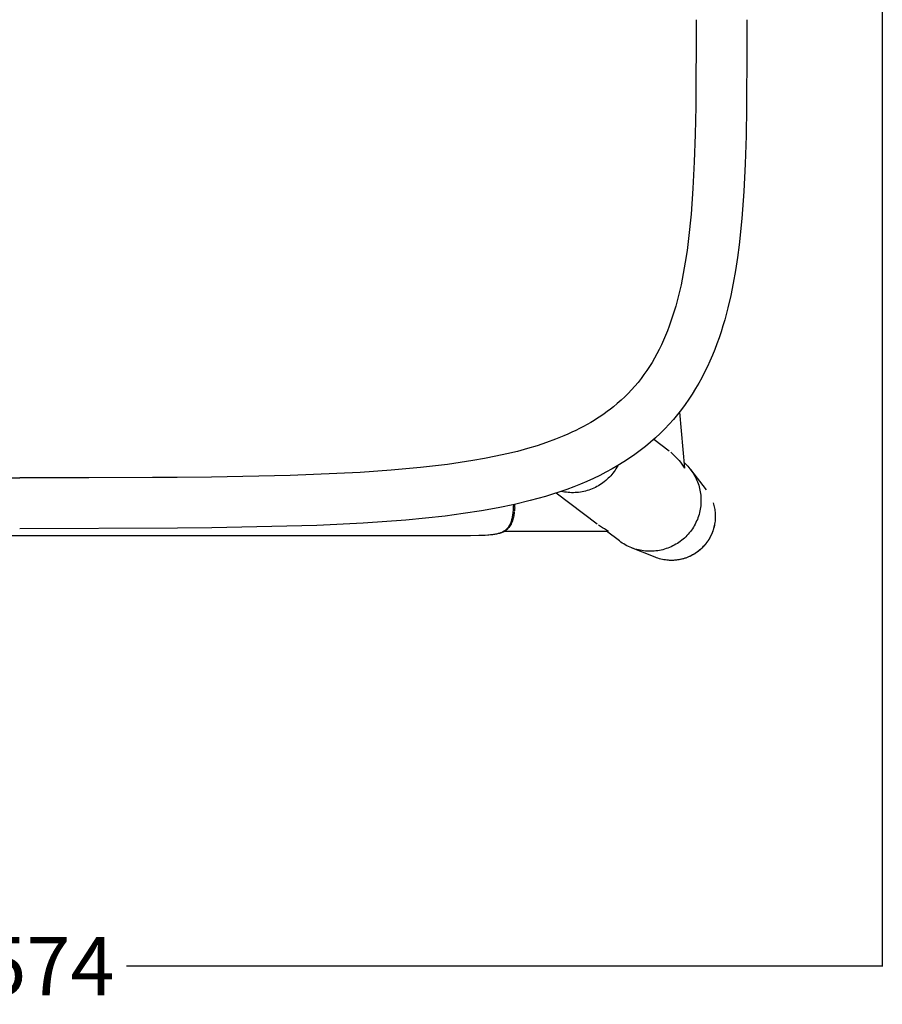
# Model space of a CAD drawing. Units: millimetres. Extents: x -2810 to -1229, y 801 to 2464.
# Drawn here: x -2447 to -2150, y 1896 to 2234 of the extents above; entities that cross this region are included whole.
import ezdxf

# ---------------------------------------------------------------- set-up
doc = ezdxf.new("R2010")
doc.units = ezdxf.units.MM
doc.header["$MEASUREMENT"] = 0
doc.layers.add('Crea2D$visibili$linee', color=7, linetype='Continuous', true_color=0x000000)
doc.layers.add('Predefinito', color=7, linetype='Continuous', true_color=0x000000)
doc.styles.get("Standard").update_dxf_attribs({"font": 'txt.shx', "height": 20})
doc.dimstyles.get("Standard").update_dxf_attribs({"dimtxt": 0.18, "dimasz": 0.18, "dimexe": 0.18, "dimexo": 0.0625, "dimgap": 0.09, "dimtad": 0, "dimtih": 1, "dimtoh": 1, "dimdec": 4, "dimzin": 0, "dimdsep": 46, "dimtxsty": 'Standard', "dimcen": 0.09, "dimadec": 0, "dimazin": 0, "dimtfac": 1, "dimtdec": 4, "dimtofl": 0, "dimtmove": 0, "dimatfit": 3, "dimfxl": 1, "dimtolj": 1, "dimtzin": 0, "dimarcsym": 0})

# ---------------------------------------------------------------- blocks, each defined once
blk = doc.blocks.new('*D46')
at = {"layer": 'Defpoints', "color": 0, "transparency": 16777216}
for p in [(-2150.4, 2341.33), (-2723.65, 2245.72), (-2723.65, 1908.74)]:
    blk.add_point(p, dxfattribs=at)
at = {"layer": 'Predefinito', "color": 0, "lineweight": -2, "transparency": 16777216}
for p, q in [((-2150.4, 2341.27), (-2150.4, 1908.56)), ((-2723.65, 2245.66), (-2723.65, 1908.56)), ((-2723.47, 1908.74), (-2463.79, 1908.74)), ((-2150.58, 1908.74), (-2410.27, 1908.74))]:
    blk.add_line(p, q, dxfattribs=at)
at = {"layer": 'Predefinito', "color": 0, "transparency": 16777216}
for points in [[(-2723.47, 1908.77), (-2723.47, 1908.71), (-2723.65, 1908.74)], [(-2150.58, 1908.77), (-2150.58, 1908.71), (-2150.4, 1908.74)]]:
    blk.add_solid(points, dxfattribs=at)
at = {"layer": 'Predefinito', "color": 0, "transparency": 16777216, "insert": (-2437.03, 1908.74), "char_height": 20, "attachment_point": 5}
blk.add_mtext('\\A1;574', dxfattribs=at)

msp = doc.modelspace()

# ---------------------------------------------------------------- linework, layer by layer
at = {"layer": 'Crea2D$visibili$linee', "color": 0}
for p, q in [((-2196.94, 2234.14), (-2196.94, 2224.05)), ((-2196.94, 2224.05), (-2197.06, 2204.07)), ((-2197.06, 2204.07), (-2197.24, 2194.25)), ((-2197.24, 2194.25), (-2197.54, 2184.59)), ((-2197.54, 2184.59), (-2198.01, 2175.1)), ((-2198.01, 2175.1), (-2198.68, 2165.82)), ((-2198.68, 2165.82), (-2199.62, 2156.75)), ((-2199.62, 2156.75), (-2200.19, 2152.32)), ((-2200.19, 2152.32), (-2200.87, 2147.91)), ((-2200.87, 2147.91), (-2201.63, 2143.58)), ((-2201.63, 2143.58), (-2202.5, 2139.28)), ((-2202.5, 2139.28), (-2203.48, 2135.07)), ((-2203.48, 2135.07), (-2204.59, 2130.89)), ((-2204.59, 2130.89), (-2205.2, 2128.83)), ((-2205.84, 2126.79), (-2206.52, 2124.75)), ((-2205.2, 2128.83), (-2205.84, 2126.79)), ((-2207.24, 2122.73), (-2207.99, 2120.74)), ((-2206.52, 2124.75), (-2207.24, 2122.73)), ((-2207.99, 2120.74), (-2208.8, 2118.75)), ((-2209.64, 2116.79), (-2210.53, 2114.85)), ((-2208.8, 2118.75), (-2209.64, 2116.79)), ((-2211.47, 2112.92), (-2212.46, 2111.01)), ((-2210.53, 2114.85), (-2211.47, 2112.92)), ((-2213.49, 2109.13), (-2214.57, 2107.28)), ((-2212.46, 2111.01), (-2213.49, 2109.13)), ((-2214.57, 2107.28), (-2215.72, 2105.44)), ((-2216.91, 2103.63), (-2218.16, 2101.85)), ((-2215.72, 2105.44), (-2216.91, 2103.63)), ((-2219.45, 2100.11), (-2220.81, 2098.39)), ((-2220.15, 2099.21), (-2218.38, 2080)), ((-2218.16, 2101.85), (-2219.45, 2100.11)), ((-2222.22, 2096.7), (-2223.69, 2095.06)), ((-2220.81, 2098.39), (-2222.22, 2096.7)), ((-2225.2, 2093.46), (-2226.78, 2091.88)), ((-2223.69, 2095.06), (-2225.2, 2093.46)), ((-2230.09, 2088.87), (-2231.81, 2087.43)), ((-2228.42, 2090.35), (-2230.09, 2088.87)), ((-2228.96, 2089.86), (-2223.69, 2085.86)), ((-2226.78, 2091.88), (-2228.42, 2090.35)), ((-2233.62, 2086.02), (-2235.46, 2084.66)), ((-2231.81, 2087.43), (-2233.62, 2086.02)), ((-2223.1, 2085.4), (-2222.5, 2084.88)), ((-2239.26, 2082.09), (-2241.27, 2080.86)), ((-2237.34, 2083.35), (-2239.26, 2082.09)), ((-2235.46, 2084.66), (-2237.34, 2083.35)), ((-2222.5, 2084.88), (-2221.91, 2084.33)), ((-2221.91, 2084.33), (-2221.35, 2083.76)), ((-2221.35, 2083.76), (-2220.8, 2083.18)), ((-2220.8, 2083.18), (-2220.28, 2082.58)), ((-2220.28, 2082.58), (-2219.77, 2081.96)), ((-2219.77, 2081.96), (-2219.29, 2081.32)), ((-2218.56, 2081.9), (-2218.12, 2081.5)), ((-2245.39, 2078.55), (-2247.49, 2077.47)), ((-2243.31, 2079.67), (-2245.39, 2078.55)), ((-2241.27, 2080.86), (-2243.31, 2079.67)), ((-2242.63, 2078.76), (-2243, 2078.27)), ((-2242.29, 2079.25), (-2242.63, 2078.76)), ((-2241.96, 2079.76), (-2242.29, 2079.25)), ((-2241.65, 2080.28), (-2241.96, 2079.76)), ((-2241.36, 2080.8), (-2241.65, 2080.28)), ((-2219.29, 2081.32), (-2218.82, 2080.67)), ((-2218.82, 2080.67), (-2218.38, 2080)), ((-2218.12, 2081.5), (-2217.71, 2081.09)), ((-2217.71, 2081.09), (-2217.3, 2080.66)), ((-2217.3, 2080.66), (-2216.91, 2080.22)), ((-2216.91, 2080.22), (-2216.54, 2079.77)), ((-2216.54, 2079.77), (-2216.18, 2079.3)), ((-2216.36, 2079.54), (-2210.95, 2072.52)), ((-2216.18, 2079.3), (-2215.84, 2078.82)), ((-2215.84, 2078.82), (-2215.51, 2078.33)), ((-2251.93, 2075.4), (-2254.19, 2074.45)), ((-2249.7, 2076.41), (-2251.93, 2075.4)), ((-2247.49, 2077.47), (-2249.7, 2076.41)), ((-2245.97, 2075.28), (-2246.45, 2074.91)), ((-2245.5, 2075.66), (-2245.97, 2075.28)), ((-2245.05, 2076.06), (-2245.5, 2075.66)), ((-2244.61, 2076.47), (-2245.05, 2076.06)), ((-2244.18, 2076.9), (-2244.61, 2076.47)), ((-2243.77, 2077.34), (-2244.18, 2076.9)), ((-2243.38, 2077.8), (-2243.77, 2077.34)), ((-2243, 2078.27), (-2243.38, 2077.8)), ((-2215.51, 2078.33), (-2215.2, 2077.83)), ((-2215.2, 2077.83), (-2214.91, 2077.32)), ((-2214.91, 2077.32), (-2214.63, 2076.8)), ((-2214.63, 2076.8), (-2214.37, 2076.27)), ((-2214.37, 2076.27), (-2214.13, 2075.74)), ((-2214.13, 2075.74), (-2213.91, 2075.19)), ((-2213.91, 2075.19), (-2213.71, 2074.64)), ((-2261.31, 2071.79), (-2263.76, 2070.99)), ((-2258.88, 2072.64), (-2261.31, 2071.79)), ((-2260.2, 2071.84), (-2260.79, 2071.97)), ((-2259.6, 2071.74), (-2260.2, 2071.84)), ((-2256.47, 2073.54), (-2258.88, 2072.64)), ((-2254.19, 2074.45), (-2256.47, 2073.54)), ((-2253.59, 2071.81), (-2254.19, 2071.71)), ((-2253, 2071.93), (-2253.59, 2071.81)), ((-2252.41, 2072.07), (-2253, 2071.93)), ((-2251.83, 2072.24), (-2252.41, 2072.07)), ((-2251.26, 2072.42), (-2251.83, 2072.24)), ((-2250.69, 2072.62), (-2251.26, 2072.42)), ((-2250.12, 2072.84), (-2250.69, 2072.62)), ((-2249.57, 2073.08), (-2250.12, 2072.84)), ((-2249.02, 2073.34), (-2249.57, 2073.08)), ((-2248.49, 2073.62), (-2249.02, 2073.34)), ((-2247.96, 2073.92), (-2248.49, 2073.62)), ((-2247.45, 2074.23), (-2247.96, 2073.92)), ((-2246.94, 2074.56), (-2247.45, 2074.23)), ((-2246.45, 2074.91), (-2246.94, 2074.56)), ((-2213.71, 2074.64), (-2213.52, 2074.08)), ((-2213.52, 2074.08), (-2213.36, 2073.52)), ((-2213.36, 2073.52), (-2213.21, 2072.95)), ((-2213.21, 2072.95), (-2213.08, 2072.37)), ((-2213.08, 2072.37), (-2212.97, 2071.79)), ((-2212.97, 2071.79), (-2212.89, 2071.21)), ((-2271.48, 2068.79), (-2276.79, 2067.51)), ((-2268.85, 2069.49), (-2271.48, 2068.79)), ((-2266.22, 2070.24), (-2268.85, 2069.49)), ((-2263.76, 2070.99), (-2266.22, 2070.24)), ((-2248.39, 2060.67), (-2262.53, 2071.39)), ((-2259.01, 2071.65), (-2259.6, 2071.74)), ((-2258.41, 2071.59), (-2259.01, 2071.65)), ((-2257.8, 2071.54), (-2258.41, 2071.59)), ((-2257.2, 2071.52), (-2257.8, 2071.54)), ((-2256.6, 2071.51), (-2257.2, 2071.52)), ((-2255.99, 2071.53), (-2256.6, 2071.51)), ((-2255.39, 2071.57), (-2255.99, 2071.53)), ((-2254.79, 2071.63), (-2255.39, 2071.57)), ((-2254.19, 2071.71), (-2254.79, 2071.63)), ((-2212.89, 2071.21), (-2212.82, 2070.63)), ((-2212.82, 2070.63), (-2212.77, 2070.04)), ((-2212.77, 2070.04), (-2212.74, 2069.45)), ((-2212.74, 2069.45), (-2212.73, 2068.86)), ((-2212.73, 2068.86), (-2212.74, 2068.26)), ((-2288.24, 2065.27), (-2294.44, 2064.31)), ((-2282.5, 2066.31), (-2288.24, 2065.27)), ((-2276.79, 2067.51), (-2282.5, 2066.31)), ((-2277.32, 2065.51), (-2277.39, 2064.7)), ((-2277.25, 2066.46), (-2277.32, 2065.51)), ((-2277.21, 2067.41), (-2277.25, 2066.46)), ((-2276.88, 2065.06), (-2276.89, 2065)), ((-2276.87, 2065.17), (-2276.87, 2065.11)), ((-2276.86, 2065.28), (-2276.86, 2065.22)), ((-2276.85, 2065.39), (-2276.84, 2065.45)), ((-2276.85, 2065.39), (-2276.85, 2065.33)), ((-2276.84, 2065.51), (-2276.84, 2065.45)), ((-2276.83, 2065.62), (-2276.82, 2065.67)), ((-2276.82, 2065.62), (-2276.83, 2065.56)), ((-2276.82, 2065.74), (-2276.82, 2065.67)), ((-2276.81, 2065.85), (-2276.81, 2065.79)), ((-2276.8, 2065.97), (-2276.8, 2065.9)), ((-2276.79, 2066.08), (-2276.79, 2066.02)), ((-2276.77, 2066.32), (-2276.78, 2066.25)), ((-2276.78, 2066.2), (-2276.78, 2066.14)), ((-2276.77, 2066.43), (-2276.76, 2066.49)), ((-2276.77, 2066.43), (-2276.77, 2066.37)), ((-2276.76, 2066.55), (-2276.75, 2066.61)), ((-2276.76, 2066.55), (-2276.76, 2066.49)), ((-2276.74, 2066.79), (-2276.75, 2066.72)), ((-2276.75, 2066.67), (-2276.75, 2066.61)), ((-2276.73, 2067.03), (-2276.74, 2066.96)), ((-2276.74, 2066.91), (-2276.74, 2066.96)), ((-2276.74, 2066.91), (-2276.74, 2066.84)), ((-2276.74, 2066.79), (-2276.74, 2066.84)), ((-2276.73, 2067.15), (-2276.72, 2067.33)), ((-2276.73, 2067.15), (-2276.73, 2067.08)), ((-2276.73, 2067.03), (-2276.73, 2067.08)), ((-2276.72, 2067.39), (-2276.71, 2067.52)), ((-2276.72, 2067.39), (-2276.72, 2067.33)), ((-2213.11, 2065.25), (-2213.24, 2064.66)), ((-2212.99, 2065.85), (-2213.11, 2065.25)), ((-2212.9, 2066.45), (-2212.99, 2065.85)), ((-2212.82, 2067.05), (-2212.9, 2066.45)), ((-2212.77, 2067.65), (-2212.82, 2067.05)), ((-2212.74, 2068.26), (-2212.77, 2067.65)), ((-2208.59, 2068.07), (-2208.44, 2067.61)), ((-2208.44, 2067.61), (-2208.31, 2067.14)), ((-2208.31, 2067.14), (-2208.2, 2066.67)), ((-2208.2, 2066.67), (-2208.1, 2066.2)), ((-2208.1, 2066.2), (-2208.01, 2065.73)), ((-2208.01, 2065.73), (-2207.95, 2065.25)), ((-2207.95, 2065.25), (-2207.89, 2064.77)), ((-2314.16, 2062.08), (-2328.83, 2061.01)), ((-2307.41, 2062.72), (-2314.16, 2062.08)), ((-2300.66, 2063.48), (-2307.41, 2062.72)), ((-2294.44, 2064.31), (-2300.66, 2063.48)), ((-2278.01, 2061.61), (-2278.11, 2061.31)), ((-2277.91, 2061.91), (-2278.01, 2061.61)), ((-2277.83, 2062.22), (-2277.91, 2061.91)), ((-2277.75, 2062.52), (-2277.83, 2062.22)), ((-2277.68, 2062.87), (-2277.75, 2062.52)), ((-2277.61, 2063.21), (-2277.68, 2062.87)), ((-2277.52, 2061.86), (-2277.66, 2061.45)), ((-2277.55, 2063.55), (-2277.61, 2063.21)), ((-2277.49, 2063.9), (-2277.55, 2063.55)), ((-2277.39, 2062.28), (-2277.52, 2061.86)), ((-2277.44, 2064.3), (-2277.49, 2063.9)), ((-2277.39, 2064.7), (-2277.44, 2064.3)), ((-2277.28, 2062.7), (-2277.39, 2062.28)), ((-2277.18, 2063.12), (-2277.28, 2062.7)), ((-2277.09, 2063.54), (-2277.18, 2063.12)), ((-2277.02, 2063.97), (-2277.09, 2063.54)), ((-2276.95, 2064.4), (-2277.02, 2063.97)), ((-2276.9, 2064.83), (-2276.95, 2064.4)), ((-2276.89, 2064.95), (-2276.9, 2064.88)), ((-2214.22, 2061.79), (-2214.47, 2061.24)), ((-2213.98, 2062.35), (-2214.22, 2061.79)), ((-2213.77, 2062.92), (-2213.98, 2062.35)), ((-2213.57, 2063.49), (-2213.77, 2062.92)), ((-2213.4, 2064.07), (-2213.57, 2063.49)), ((-2213.24, 2064.66), (-2213.4, 2064.07)), ((-2207.91, 2061.74), (-2207.97, 2061.22)), ((-2207.9, 2061.76), (-2207.96, 2061.25)), ((-2207.86, 2062.27), (-2207.91, 2061.74)), ((-2207.86, 2062.28), (-2207.9, 2061.76)), ((-2207.89, 2064.77), (-2207.85, 2064.28)), ((-2207.83, 2062.8), (-2207.86, 2062.28)), ((-2207.83, 2062.79), (-2207.86, 2062.27)), ((-2207.85, 2064.28), (-2207.83, 2063.8)), ((-2207.83, 2063.8), (-2207.82, 2063.32)), ((-2207.82, 2063.32), (-2207.83, 2062.79)), ((-2207.82, 2063.32), (-2207.83, 2062.8)), ((-2392.71, 2059.26), (-2446.94, 2059.14)), ((-2380.84, 2059.38), (-2392.71, 2059.26)), ((-2344.76, 2060.23), (-2380.84, 2059.38)), ((-2328.83, 2061.01), (-2344.76, 2060.23)), ((-2280.47, 2058.25), (-2280.58, 2058.18)), ((-2280.37, 2058.31), (-2280.47, 2058.25)), ((-2280.21, 2058.26), (-2280.39, 2058.16)), ((-2280.26, 2058.38), (-2280.37, 2058.31)), ((-2280.16, 2058.45), (-2280.26, 2058.38)), ((-2280.05, 2058.36), (-2280.21, 2058.26)), ((-2280.06, 2058.53), (-2280.16, 2058.45)), ((-2280.15, 2058.3), (-2244.5, 2058.3)), ((-2279.96, 2058.6), (-2280.06, 2058.53)), ((-2279.88, 2058.48), (-2280.05, 2058.36)), ((-2279.87, 2058.68), (-2279.96, 2058.6)), ((-2279.72, 2058.59), (-2279.88, 2058.48)), ((-2279.77, 2058.76), (-2279.87, 2058.68)), ((-2279.68, 2058.84), (-2279.77, 2058.76)), ((-2279.57, 2058.72), (-2279.72, 2058.59)), ((-2279.59, 2058.93), (-2279.68, 2058.84)), ((-2279.51, 2059.01), (-2279.59, 2058.93)), ((-2279.41, 2058.85), (-2279.57, 2058.72)), ((-2279.42, 2059.1), (-2279.51, 2059.01)), ((-2279.34, 2059.19), (-2279.42, 2059.1)), ((-2279.27, 2058.98), (-2279.41, 2058.85)), ((-2279.26, 2059.28), (-2279.34, 2059.19)), ((-2279.12, 2059.12), (-2279.27, 2058.98)), ((-2279.18, 2059.37), (-2279.26, 2059.28)), ((-2279.11, 2059.47), (-2279.18, 2059.37)), ((-2278.98, 2059.26), (-2279.12, 2059.12)), ((-2279.03, 2059.57), (-2279.11, 2059.47)), ((-2278.96, 2059.67), (-2279.03, 2059.57)), ((-2278.85, 2059.41), (-2278.98, 2059.26)), ((-2278.89, 2059.77), (-2278.96, 2059.67)), ((-2278.82, 2059.87), (-2278.89, 2059.77)), ((-2278.72, 2059.56), (-2278.85, 2059.41)), ((-2278.75, 2059.98), (-2278.82, 2059.87)), ((-2278.69, 2060.08), (-2278.75, 2059.98)), ((-2278.6, 2059.72), (-2278.72, 2059.56)), ((-2278.62, 2060.19), (-2278.69, 2060.08)), ((-2278.56, 2060.3), (-2278.62, 2060.19)), ((-2278.48, 2059.88), (-2278.6, 2059.72)), ((-2278.5, 2060.42), (-2278.56, 2060.3)), ((-2278.44, 2060.55), (-2278.5, 2060.42)), ((-2278.37, 2060.04), (-2278.48, 2059.88)), ((-2278.38, 2060.67), (-2278.44, 2060.55)), ((-2278.32, 2060.8), (-2278.38, 2060.67)), ((-2278.26, 2060.21), (-2278.37, 2060.04)), ((-2278.26, 2060.93), (-2278.32, 2060.8)), ((-2278.21, 2061.05), (-2278.26, 2060.93)), ((-2278.15, 2060.41), (-2278.26, 2060.21)), ((-2278.11, 2061.31), (-2278.21, 2061.05)), ((-2278.04, 2060.61), (-2278.15, 2060.41)), ((-2277.94, 2060.81), (-2278.04, 2060.61)), ((-2277.84, 2061.02), (-2277.94, 2060.81)), ((-2277.75, 2061.23), (-2277.84, 2061.02)), ((-2277.66, 2061.45), (-2277.75, 2061.23)), ((-2247.3, 2059.91), (-2247.97, 2060.36)), ((-2246.62, 2059.48), (-2247.3, 2059.91)), ((-2245.92, 2059.07), (-2246.62, 2059.48)), ((-2245.22, 2058.67), (-2245.92, 2059.07)), ((-2240.78, 2054.91), (-2245.27, 2058.3)), ((-2244.5, 2058.3), (-2245.22, 2058.67)), ((-2216.02, 2058.64), (-2216.39, 2058.15)), ((-2215.68, 2059.14), (-2216.02, 2058.64)), ((-2215.35, 2059.65), (-2215.68, 2059.14)), ((-2215.04, 2060.17), (-2215.35, 2059.65)), ((-2214.75, 2060.7), (-2215.04, 2060.17)), ((-2214.47, 2061.24), (-2214.75, 2060.7)), ((-2208.71, 2058.23), (-2208.89, 2057.74)), ((-2208.56, 2058.66), (-2208.73, 2058.16)), ((-2208.54, 2058.72), (-2208.71, 2058.23)), ((-2208.41, 2059.16), (-2208.56, 2058.66)), ((-2208.39, 2059.22), (-2208.54, 2058.72)), ((-2208.27, 2059.67), (-2208.41, 2059.16)), ((-2208.26, 2059.72), (-2208.39, 2059.22)), ((-2208.15, 2060.19), (-2208.27, 2059.67)), ((-2208.14, 2060.22), (-2208.26, 2059.72)), ((-2208.05, 2060.7), (-2208.15, 2060.19)), ((-2208.04, 2060.73), (-2208.14, 2060.22)), ((-2207.97, 2061.22), (-2208.05, 2060.7)), ((-2207.96, 2061.25), (-2208.04, 2060.73)), ((-2295.33, 2056.67), (-2635.31, 2056.66)), ((-2297.51, 2056.68), (-2633.14, 2056.67)), ((-2289.05, 2056.76), (-2297.51, 2056.68)), ((-2292, 2056.69), (-2295.33, 2056.67)), ((-2288.88, 2056.75), (-2292, 2056.69)), ((-2286.88, 2056.85), (-2289.05, 2056.76)), ((-2287.25, 2056.82), (-2288.88, 2056.75)), ((-2285.65, 2056.92), (-2287.25, 2056.82)), ((-2285.97, 2056.91), (-2286.88, 2056.85)), ((-2285.07, 2056.99), (-2285.97, 2056.91)), ((-2285.03, 2056.97), (-2285.65, 2056.92)), ((-2284.36, 2057.07), (-2285.07, 2056.99)), ((-2284.4, 2057.04), (-2285.03, 2056.97)), ((-2283.78, 2057.13), (-2284.4, 2057.04)), ((-2284.01, 2057.12), (-2284.36, 2057.07)), ((-2283.66, 2057.18), (-2284.01, 2057.12)), ((-2283.16, 2057.24), (-2283.78, 2057.13)), ((-2283.35, 2057.23), (-2283.66, 2057.18)), ((-2283.05, 2057.29), (-2283.35, 2057.23)), ((-2282.55, 2057.37), (-2283.16, 2057.24)), ((-2282.74, 2057.36), (-2283.05, 2057.29)), ((-2282.44, 2057.43), (-2282.74, 2057.36)), ((-2281.94, 2057.52), (-2282.55, 2057.37)), ((-2282.19, 2057.5), (-2282.44, 2057.43)), ((-2281.94, 2057.58), (-2282.19, 2057.5)), ((-2281.69, 2057.67), (-2281.94, 2057.58)), ((-2281.72, 2057.59), (-2281.94, 2057.52)), ((-2281.5, 2057.66), (-2281.72, 2057.59)), ((-2281.56, 2057.71), (-2281.69, 2057.67)), ((-2281.44, 2057.76), (-2281.56, 2057.71)), ((-2281.29, 2057.74), (-2281.5, 2057.66)), ((-2281.22, 2057.85), (-2281.44, 2057.76)), ((-2281.1, 2057.81), (-2281.29, 2057.74)), ((-2281.11, 2057.9), (-2281.22, 2057.85)), ((-2281, 2057.96), (-2281.11, 2057.9)), ((-2280.92, 2057.89), (-2281.1, 2057.81)), ((-2280.89, 2058.01), (-2281, 2057.96)), ((-2280.74, 2057.97), (-2280.92, 2057.89)), ((-2280.79, 2058.06), (-2280.89, 2058.01)), ((-2280.68, 2058.12), (-2280.79, 2058.06)), ((-2280.56, 2058.06), (-2280.74, 2057.97)), ((-2280.58, 2058.18), (-2280.68, 2058.12)), ((-2280.39, 2058.16), (-2280.56, 2058.06)), ((-2240.29, 2054.55), (-2240.78, 2054.91)), ((-2219.37, 2055.14), (-2219.85, 2054.77)), ((-2218.9, 2055.53), (-2219.37, 2055.14)), ((-2218.44, 2055.93), (-2218.9, 2055.53)), ((-2218, 2056.34), (-2218.44, 2055.93)), ((-2217.57, 2056.78), (-2218, 2056.34)), ((-2217.16, 2057.22), (-2217.57, 2056.78)), ((-2216.77, 2057.68), (-2217.16, 2057.22)), ((-2216.39, 2058.15), (-2216.77, 2057.68)), ((-2210.4, 2054.89), (-2210.7, 2054.46)), ((-2210.33, 2054.98), (-2210.63, 2054.56)), ((-2210.11, 2055.33), (-2210.4, 2054.89)), ((-2210.05, 2055.42), (-2210.33, 2054.98)), ((-2209.84, 2055.78), (-2210.11, 2055.33)), ((-2209.79, 2055.87), (-2210.05, 2055.42)), ((-2209.59, 2056.24), (-2209.84, 2055.78)), ((-2209.54, 2056.33), (-2209.79, 2055.87)), ((-2209.35, 2056.71), (-2209.59, 2056.24)), ((-2209.31, 2056.79), (-2209.54, 2056.33)), ((-2209.13, 2057.19), (-2209.35, 2056.71)), ((-2209.09, 2057.26), (-2209.31, 2056.79)), ((-2208.92, 2057.67), (-2209.13, 2057.19)), ((-2208.89, 2057.74), (-2209.09, 2057.26)), ((-2208.73, 2058.16), (-2208.92, 2057.67)), ((-2239.79, 2054.21), (-2240.29, 2054.55)), ((-2239.28, 2053.89), (-2239.79, 2054.21)), ((-2238.75, 2053.58), (-2239.28, 2053.89)), ((-2238.22, 2053.3), (-2238.75, 2053.58)), ((-2237.68, 2053.03), (-2238.22, 2053.3)), ((-2237.12, 2052.78), (-2237.68, 2053.03)), ((-2236.56, 2052.55), (-2237.12, 2052.78)), ((-2228.53, 2049.32), (-2236.67, 2052.59)), ((-2235.99, 2052.34), (-2236.56, 2052.55)), ((-2235.42, 2052.15), (-2235.99, 2052.34)), ((-2234.83, 2051.98), (-2235.42, 2052.15)), ((-2234.24, 2051.83), (-2234.83, 2051.98)), ((-2233.65, 2051.7), (-2234.24, 2051.83)), ((-2233.06, 2051.59), (-2233.65, 2051.7)), ((-2232.46, 2051.51), (-2233.06, 2051.59)), ((-2231.85, 2051.44), (-2232.46, 2051.51)), ((-2231.25, 2051.39), (-2231.85, 2051.44)), ((-2228.22, 2051.48), (-2228.82, 2051.42)), ((-2227.62, 2051.56), (-2228.22, 2051.48)), ((-2227.02, 2051.66), (-2227.62, 2051.56)), ((-2226.43, 2051.78), (-2227.02, 2051.66)), ((-2225.84, 2051.92), (-2226.43, 2051.78)), ((-2225.25, 2052.09), (-2225.84, 2051.92)), ((-2224.67, 2052.27), (-2225.25, 2052.09)), ((-2224.1, 2052.47), (-2224.67, 2052.27)), ((-2223.54, 2052.69), (-2224.1, 2052.47)), ((-2222.98, 2052.94), (-2223.54, 2052.69)), ((-2222.43, 2053.2), (-2222.98, 2052.94)), ((-2221.9, 2053.48), (-2222.43, 2053.2)), ((-2221.37, 2053.77), (-2221.9, 2053.48)), ((-2220.85, 2054.09), (-2221.37, 2053.77)), ((-2220.34, 2054.42), (-2220.85, 2054.09)), ((-2219.85, 2054.77), (-2220.34, 2054.42)), ((-2213.61, 2051.44), (-2214.03, 2051.12)), ((-2213.47, 2051.55), (-2213.88, 2051.23)), ((-2213.2, 2051.77), (-2213.61, 2051.44)), ((-2213.07, 2051.88), (-2213.47, 2051.55)), ((-2212.81, 2052.12), (-2213.2, 2051.77)), ((-2212.68, 2052.22), (-2213.07, 2051.88)), ((-2212.42, 2052.48), (-2212.81, 2052.12)), ((-2212.31, 2052.58), (-2212.68, 2052.22)), ((-2212.05, 2052.85), (-2212.42, 2052.48)), ((-2211.95, 2052.95), (-2212.31, 2052.58)), ((-2211.69, 2053.23), (-2212.05, 2052.85)), ((-2211.59, 2053.34), (-2211.95, 2052.95)), ((-2211.35, 2053.63), (-2211.69, 2053.23)), ((-2211.26, 2053.73), (-2211.59, 2053.34)), ((-2211.02, 2054.04), (-2211.35, 2053.63)), ((-2210.94, 2054.14), (-2211.26, 2053.73)), ((-2210.7, 2054.46), (-2211.02, 2054.04)), ((-2210.63, 2054.56), (-2210.94, 2054.14)), ((-2230.64, 2051.37), (-2231.25, 2051.39)), ((-2230.04, 2051.37), (-2230.64, 2051.37)), ((-2229.43, 2051.38), (-2230.04, 2051.37)), ((-2228.82, 2051.42), (-2229.43, 2051.38)), ((-2228.04, 2049.13), (-2228.53, 2049.32)), ((-2227.54, 2048.96), (-2228.04, 2049.13)), ((-2227.04, 2048.81), (-2227.54, 2048.96)), ((-2226.53, 2048.67), (-2227.04, 2048.81)), ((-2226.02, 2048.56), (-2226.53, 2048.67)), ((-2225.5, 2048.46), (-2226.02, 2048.56)), ((-2224.98, 2048.38), (-2225.5, 2048.46)), ((-2224.46, 2048.31), (-2224.98, 2048.38)), ((-2223.94, 2048.27), (-2224.46, 2048.31)), ((-2223.41, 2048.24), (-2223.94, 2048.27)), ((-2223.1, 2048.23), (-2223.62, 2048.25)), ((-2222.89, 2048.23), (-2223.41, 2048.24)), ((-2222.58, 2048.23), (-2223.1, 2048.23)), ((-2222.36, 2048.24), (-2222.89, 2048.23)), ((-2222.06, 2048.25), (-2222.58, 2048.23)), ((-2221.84, 2048.27), (-2222.36, 2048.24)), ((-2221.54, 2048.29), (-2222.06, 2048.25)), ((-2221.31, 2048.32), (-2221.84, 2048.27)), ((-2221.03, 2048.35), (-2221.54, 2048.29)), ((-2220.79, 2048.38), (-2221.31, 2048.32)), ((-2220.51, 2048.42), (-2221.03, 2048.35)), ((-2220.27, 2048.47), (-2220.79, 2048.38)), ((-2220, 2048.51), (-2220.51, 2048.42)), ((-2219.75, 2048.57), (-2220.27, 2048.47)), ((-2219.49, 2048.62), (-2220, 2048.51)), ((-2219.24, 2048.69), (-2219.75, 2048.57)), ((-2218.99, 2048.75), (-2219.49, 2048.62)), ((-2218.73, 2048.82), (-2219.24, 2048.69)), ((-2218.49, 2048.89), (-2218.99, 2048.75)), ((-2218.23, 2048.98), (-2218.73, 2048.82)), ((-2218, 2049.05), (-2218.49, 2048.89)), ((-2217.73, 2049.15), (-2218.23, 2048.98)), ((-2217.51, 2049.23), (-2218, 2049.05)), ((-2217.24, 2049.34), (-2217.73, 2049.15)), ((-2217.03, 2049.42), (-2217.51, 2049.23)), ((-2216.76, 2049.55), (-2217.24, 2049.34)), ((-2216.55, 2049.63), (-2217.03, 2049.42)), ((-2216.28, 2049.77), (-2216.76, 2049.55)), ((-2216.09, 2049.86), (-2216.55, 2049.63)), ((-2215.81, 2050.01), (-2216.28, 2049.77)), ((-2215.63, 2050.1), (-2216.09, 2049.86)), ((-2215.35, 2050.26), (-2215.81, 2050.01)), ((-2215.18, 2050.36), (-2215.63, 2050.1)), ((-2214.9, 2050.53), (-2215.35, 2050.26)), ((-2214.74, 2050.64), (-2215.18, 2050.36)), ((-2214.46, 2050.82), (-2214.9, 2050.53)), ((-2214.3, 2050.93), (-2214.74, 2050.64)), ((-2214.03, 2051.12), (-2214.46, 2050.82)), ((-2213.88, 2051.23), (-2214.3, 2050.93))]:
    msp.add_line(p, q, dxfattribs=at)
at = {"layer": 'Predefinito', "color": 0}
for p, q in [((-2214.44, 2234.13), (-2214.44, 2224.07)), ((-2214.44, 2224.07), (-2214.47, 2214.11)), ((-2214.47, 2214.11), (-2214.56, 2204.29)), ((-2214.56, 2204.29), (-2214.73, 2194.66)), ((-2214.73, 2194.66), (-2215.03, 2185.27)), ((-2215.03, 2185.27), (-2215.48, 2176.14)), ((-2215.48, 2176.14), (-2216.12, 2167.33)), ((-2216.12, 2167.33), (-2216.99, 2158.85)), ((-2216.99, 2158.85), (-2217.52, 2154.78)), ((-2217.52, 2154.78), (-2218.14, 2150.73)), ((-2218.14, 2150.73), (-2218.82, 2146.85)), ((-2218.82, 2146.85), (-2219.6, 2143)), ((-2219.6, 2143), (-2220.45, 2139.32)), ((-2220.45, 2139.32), (-2221.42, 2135.67)), ((-2221.93, 2133.93), (-2222.48, 2132.2)), ((-2221.42, 2135.67), (-2221.93, 2133.93)), ((-2223.05, 2130.48), (-2223.66, 2128.78)), ((-2222.48, 2132.2), (-2223.05, 2130.48)), ((-2224.28, 2127.14), (-2224.94, 2125.52)), ((-2223.66, 2128.78), (-2224.28, 2127.14)), ((-2225.63, 2123.91), (-2226.36, 2122.32)), ((-2224.94, 2125.52), (-2225.63, 2123.91)), ((-2227.88, 2119.27), (-2228.7, 2117.78)), ((-2227.1, 2120.79), (-2227.88, 2119.27)), ((-2226.36, 2122.32), (-2227.1, 2120.79)), ((-2229.56, 2116.31), (-2230.45, 2114.88)), ((-2228.7, 2117.78), (-2229.56, 2116.31)), ((-2231.38, 2113.47), (-2232.34, 2112.1)), ((-2230.45, 2114.88), (-2231.38, 2113.47)), ((-2234.38, 2109.44), (-2235.46, 2108.15)), ((-2233.34, 2110.76), (-2234.38, 2109.44)), ((-2232.34, 2112.1), (-2233.34, 2110.76)), ((-2237.74, 2105.67), (-2238.95, 2104.46)), ((-2236.58, 2106.89), (-2237.74, 2105.67)), ((-2235.46, 2108.15), (-2236.58, 2106.89)), ((-2240.21, 2103.28), (-2241.5, 2102.14)), ((-2238.95, 2104.46), (-2240.21, 2103.28)), ((-2244.94, 2099.4), (-2246.02, 2098.62)), ((-2243.87, 2100.21), (-2244.94, 2099.4)), ((-2242.82, 2101.04), (-2243.87, 2100.21)), ((-2241.5, 2102.14), (-2242.82, 2101.04)), ((-2250.65, 2095.64), (-2251.87, 2094.94)), ((-2249.43, 2096.37), (-2250.65, 2095.64)), ((-2248.27, 2097.1), (-2249.43, 2096.37)), ((-2247.13, 2097.86), (-2248.27, 2097.1)), ((-2246.02, 2098.62), (-2247.13, 2097.86)), ((-2257.08, 2092.27), (-2258.49, 2091.64)), ((-2255.76, 2092.9), (-2257.08, 2092.27)), ((-2254.45, 2093.56), (-2255.76, 2092.9)), ((-2253.16, 2094.23), (-2254.45, 2093.56)), ((-2251.87, 2094.94), (-2253.16, 2094.23)), ((-2265.88, 2088.73), (-2269.03, 2087.68)), ((-2262.76, 2089.87), (-2265.88, 2088.73)), ((-2259.9, 2091.02), (-2262.76, 2089.87)), ((-2258.49, 2091.64), (-2259.9, 2091.02)), ((-2275.85, 2085.73), (-2279.42, 2084.86)), ((-2272.35, 2086.68), (-2275.85, 2085.73)), ((-2269.03, 2087.68), (-2272.35, 2086.68)), ((-2291.14, 2082.53), (-2299.85, 2081.23)), ((-2287.17, 2083.24), (-2291.14, 2082.53)), ((-2283.22, 2084.02), (-2287.17, 2083.24)), ((-2279.42, 2084.86), (-2283.22, 2084.02)), ((-2319.22, 2079.21), (-2329.87, 2078.48)), ((-2309.21, 2080.13), (-2319.22, 2079.21)), ((-2299.85, 2081.23), (-2309.21, 2080.13)), ((-2470.67, 2076.65), (-2446.93, 2076.64)), ((-2423.19, 2076.65), (-2446.93, 2076.64)), ((-2401.26, 2076.71), (-2423.19, 2076.65)), ((-2392.86, 2076.76), (-2401.26, 2076.71)), ((-2381.03, 2076.88), (-2392.86, 2076.76)), ((-2353.94, 2077.43), (-2381.03, 2076.88)), ((-2329.87, 2078.48), (-2353.94, 2077.43))]:
    msp.add_line(p, q, dxfattribs=at)

# ---------------------------------------------------------------- dimensions: what is measured, and where the dimension line sits
at = {"layer": 'Predefinito', "color": 3}
dim = msp.add_linear_dim(base=(-2723.65, 1908.74), p1=(-2150.4, 2341.33), p2=(-2723.65, 2245.72), text='574', dimstyle='Standard', override={"dimtxt": 5, "dimdec": 0, "dimrnd": 1, "dimtdec": 0, "dimtmove": 2}, dxfattribs=at)
dim.commit()
dim.dimension.update_dxf_attribs({"geometry": '*D46', "text_midpoint": (-2437.03, 1908.74)})

doc.saveas('drawing.dxf')
